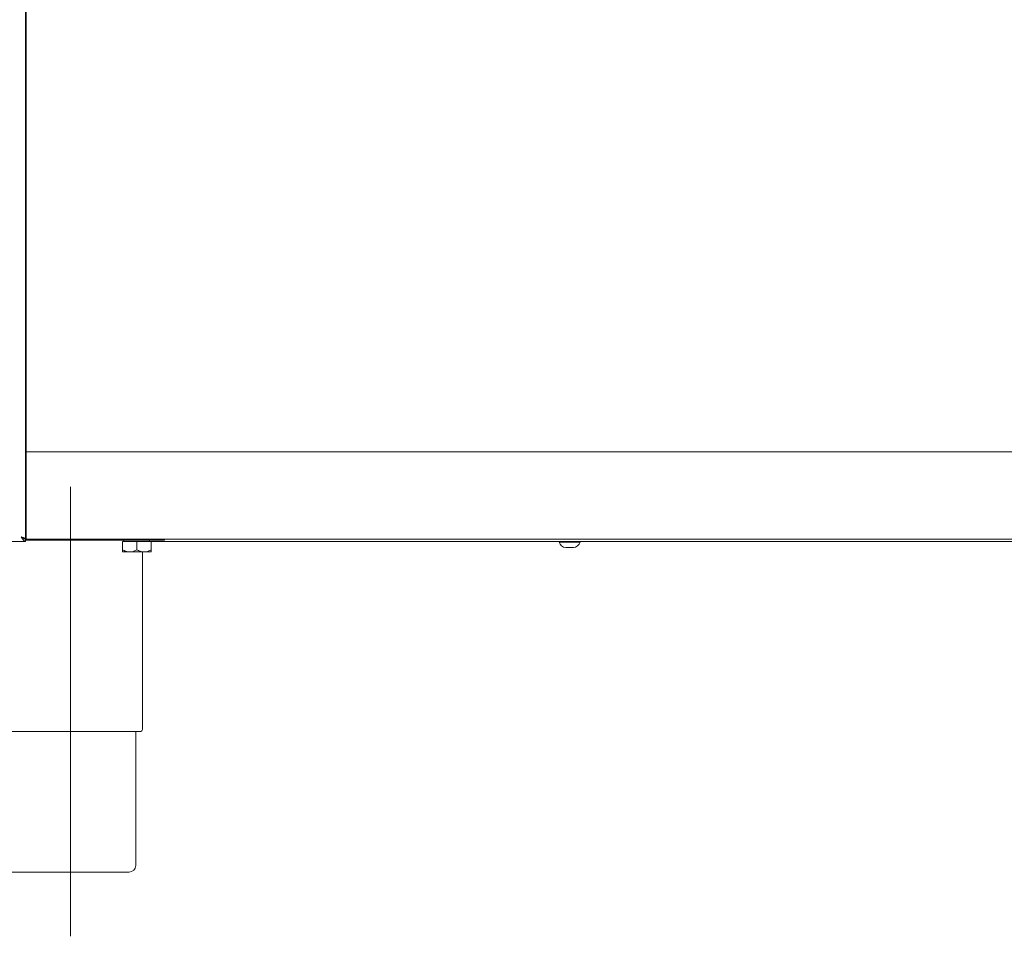
# Paper-space layout 'GMKE+Etagere' of a CAD drawing. Units: millimetres. Extents: x 5 to 415, y 5 to 292.
# Drawn here: x 45 to 72, y 142 to 168 of the extents above; entities that cross this region are included whole.
import ezdxf

# ---------------------------------------------------------------- set-up
doc = ezdxf.new("R2010")
doc.units = ezdxf.units.MM
doc.linetypes.add('CENTERX2', pattern=[20.32, 12.7, -2.54, 2.54, -2.54])
doc.layers.add('BEMAßUNG', color=96, linetype='Continuous')

psp = doc.layouts.new('GMKE+Etagere')

# ---------------------------------------------------------------- linework, layer by layer
at = {"color": 7, "linetype": 'Continuous', "lineweight": 15}
for p, q in [((44.76038, 153.71207), (44.76038, 194.14332)), ((44.77601, 156.17457), (44.77601, 170.33082)), ((44.76038, 166.53394), (44.76109, 166.53394)), ((44.76038, 157.15894), (44.76109, 157.15894)), ((44.77601, 156.17457), (44.76038, 156.17457)), ((44.77601, 156.11207), (44.76038, 156.11207)), ((44.77601, 156.17457), (145.77601, 156.17457)), ((44.77601, 156.04957), (44.77601, 156.17457)), ((44.77601, 156.04957), (44.77601, 153.83082)), ((44.77601, 153.89332), (44.76038, 153.89332)), ((44.77601, 153.79957), (44.76038, 153.79957)), ((44.77601, 153.70582), (44.77601, 153.83082)), ((41.60855, 153.64332), (44.76038, 153.64332)), ((44.69788, 153.71207), (44.76038, 153.71207)), ((44.76038, 153.70582), (44.76038, 153.64332)), ((48.68226, 153.67457), (44.76038, 153.67457)), ((145.77601, 153.70582), (44.77601, 153.70582)), ((47.49476, 153.63707), (47.49476, 153.40616)), ((47.49476, 153.63707), (47.90101, 153.63707)), ((47.53851, 153.67457), (47.53851, 153.63707)), ((47.90101, 153.63707), (47.90101, 153.40616)), ((47.90101, 153.63707), (48.30726, 153.63707)), ((48.26351, 153.63707), (48.26351, 153.67457)), ((48.26351, 153.64332), (87.64788, 153.64332)), ((48.30726, 153.63707), (48.30726, 153.40616)), ((48.68226, 153.67457), (48.68226, 153.70582)), ((59.82288, 153.64332), (59.82288, 153.61832)), ((60.07668, 153.61832), (59.82288, 153.61832)), ((60.10402, 153.46832), (60.01132, 153.46832)), ((60.41663, 153.61832), (60.07668, 153.61832)), ((60.22819, 153.46832), (60.10402, 153.46832)), ((60.41663, 153.61832), (60.41663, 153.64332)), ((47.49476, 153.34332), (47.69788, 153.34332)), ((47.69788, 153.34332), (48.10413, 153.34332)), ((48.05726, 148.33082), (48.05726, 153.34332)), ((48.10413, 153.34332), (48.30726, 153.34332)), ((46.02601, 148.26832), (44.05726, 148.26832)), ((47.99476, 148.26832), (46.02601, 148.26832)), ((47.86976, 144.48707), (47.86976, 148.26832)), ((46.02601, 144.29957), (44.36976, 144.29957)), ((47.68226, 144.29957), (46.02601, 144.29957))]:
    psp.add_line(p, q, dxfattribs=at)
for centre, radius, start, end in [((60.03083, 153.68619), 0.21875, 198.07722, 264.881805), ((60.20868, 153.68619), 0.21875, 275.118195, 341.92278), ((47.99476, 148.33082), 0.0625, 270, 0), ((47.68226, 144.48707), 0.1875, 270, 0)]:
    psp.add_arc(centre, radius, start, end, dxfattribs=at)
for points, knots in [([(44.77601, 167.01819), (44.77415, 167.01796), (44.77001, 167.01746), (44.76494, 167.01364), (44.7616, 167.00838), (44.7612, 167.00454), (44.76101, 167.00269)], [0, 0, 0, 0, 0.23373528, 0.51883398, 0.76773567, 1, 1, 1, 1]), ([(44.76101, 166.53394), (44.7612, 166.53209), (44.7616, 166.52826), (44.76494, 166.52299), (44.77001, 166.51917), (44.77415, 166.51867), (44.77601, 166.51844)], [0, 0, 0, 0, 0.23226433, 0.48116602, 0.76626472, 1, 1, 1, 1]), ([(44.77601, 157.64319), (44.77415, 157.64296), (44.77001, 157.64246), (44.76494, 157.63864), (44.7616, 157.63338), (44.7612, 157.62954), (44.76101, 157.62769)], [0, 0, 0, 0, 0.23373528, 0.51883398, 0.76773567, 1, 1, 1, 1]), ([(44.76101, 157.15894), (44.7612, 157.15709), (44.7616, 157.15326), (44.76494, 157.14799), (44.77001, 157.14417), (44.77415, 157.14367), (44.77601, 157.14344)], [0, 0, 0, 0, 0.232264334, 0.481166023, 0.766264715, 1, 1, 1, 1]), ([(44.76038, 153.64332), (44.74977, 153.64527), (44.72854, 153.64917), (44.69668, 153.67916), (44.66561, 153.72078), (44.64519, 153.75289), (44.63538, 153.76832)], [0, 0, 0, 0, 0.25464897, 0.50954066, 0.7644336, 1, 1, 1, 1]), ([(44.76038, 153.70582), (44.74587, 153.70766), (44.7168, 153.71136), (44.6751, 153.7373), (44.64797, 153.75849), (44.63538, 153.76832)], [0, 0, 0, 0, 0.3481379, 0.69752942, 1, 1, 1, 1]), ([(44.63538, 153.76832), (44.6435, 153.76363), (44.65973, 153.75425), (44.6789, 153.74187), (44.68564, 153.73417), (44.68827, 153.73117)], [0, 0, 0, 0, 0.37853389, 0.75706777, 1, 1, 1, 1]), ([(47.69788, 153.34332), (47.66214, 153.34695), (47.59124, 153.35416), (47.52674, 153.38892), (47.49476, 153.40616)], [0, 0, 0, 0, 0.5039974, 1, 1, 1, 1]), ([(47.49476, 153.40616), (47.49476, 153.39833), (47.49476, 153.36526), (47.49476, 153.34403), (47.49476, 153.34336), (47.49476, 153.34332)], [0, 0, 0, 0, 0.22406824, 0.94554963, 1, 1, 1, 1]), ([(47.90101, 153.40616), (47.8732, 153.39148), (47.81662, 153.36162), (47.74648, 153.34461), (47.70639, 153.34354), (47.69788, 153.34332)], [0, 0, 0, 0, 0.43238347, 0.87955055, 1, 1, 1, 1]), ([(48.10413, 153.34332), (48.06839, 153.34695), (47.99749, 153.35416), (47.93299, 153.38892), (47.90101, 153.40616)], [0, 0, 0, 0, 0.5039974, 1, 1, 1, 1]), ([(48.30726, 153.40616), (48.27945, 153.39148), (48.22287, 153.36162), (48.15273, 153.34461), (48.11264, 153.34354), (48.10413, 153.34332)], [0, 0, 0, 0, 0.43238347, 0.87955055, 1, 1, 1, 1]), ([(48.30726, 153.34332), (48.30726, 153.34336), (48.30726, 153.34403), (48.30726, 153.36526), (48.30726, 153.39833), (48.30726, 153.40616)], [0, 0, 0, 0, 0.05445037, 0.77593176, 1, 1, 1, 1])]:
    psp.add_open_spline(points, degree=3, knots=knots, dxfattribs=at)
psp.add_open_spline([(44.63538, 153.76832), (44.65176, 153.76363), (44.68452, 153.75425), (44.72584, 153.74019), (44.75475, 153.72613), (44.7585, 153.71675), (44.76038, 153.71207)], degree=3, dxfattribs=at)
at = {"layer": 'BEMAßUNG', "linetype": 'CENTERX2', "lineweight": 0}
psp.add_line((46.02601, 142.48707), (46.02601, 155.67457), dxfattribs=at)

doc.saveas('drawing.dxf')
